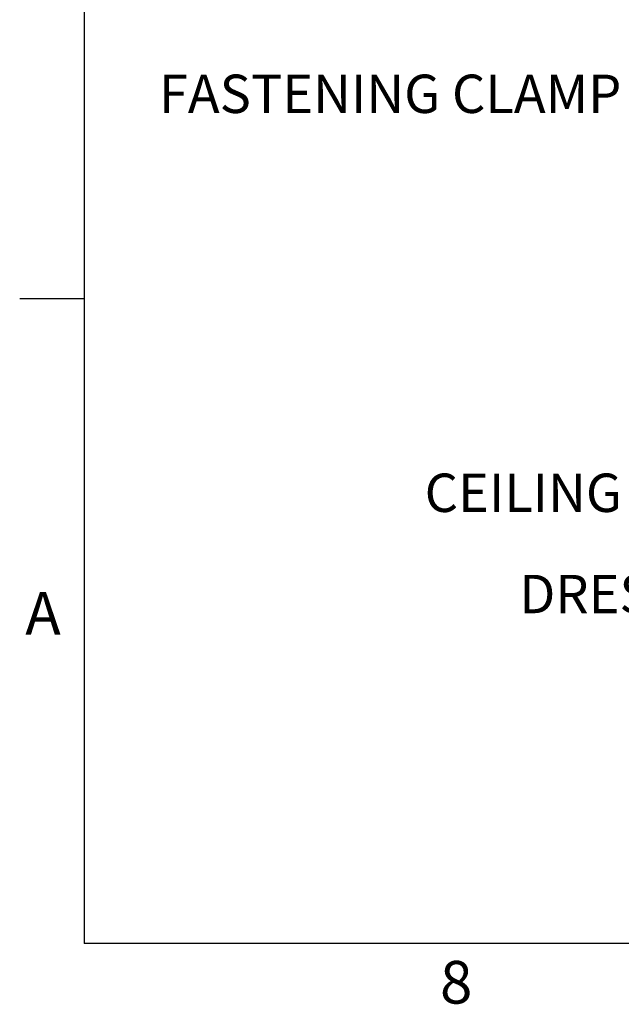
# Model space of a CAD drawing. Extents: x 2 to 154, y 1 to 99.
# Drawn here: x 2 to 17, y 1 to 25 of the extents above; entities that cross this region are included whole.
import ezdxf

# ---------------------------------------------------------------- set-up
doc = ezdxf.new("R2010")
doc.units = 0
doc.header["$MEASUREMENT"] = 0
doc.linetypes.add('SLD-SOLID', pattern=[0])
doc.layers.get('0').update_dxf_attribs({"linetype": 'CONTINUOUS'})
doc.styles.add('SLDTEXTSTYLE1', font='GOTHIC.TTF', dxfattribs={"width": 0.913})

msp = doc.modelspace()

# ---------------------------------------------------------------- linework, layer by layer
at = {"color": 7, "linetype": 'SLD-SOLID'}
for p, q in [((3.435, 97.171), (3.435, 2.671)), ((3.435, 18.421), (1.86, 18.421)), ((151.935, 2.671), (3.435, 2.671))]:
    msp.add_line(p, q, dxfattribs=at)

# ---------------------------------------------------------------- texts
at = {"color": 7, "linetype": 'CONTINUOUS', "attachment_point": 1, "style": 'SLDTEXTSTYLE1'}
for s, insert, char_height in [('FASTENING CLAMP', (5.26, 23.897), 0.9375), ('CEILING', (11.75, 14.151), 0.9375), ('DRESS RING', (14.062, 11.677), 0.9375), ('A', (1.997, 11.259), 1.042), ('A', (1.997, 11.259), 1.042), ('8', (12.126, 2.246), 1.042), ('8', (12.126, 2.246), 1.042)]:
    msp.add_mtext(s, dxfattribs=dict(at, insert=insert, char_height=char_height))

doc.saveas('drawing.dxf')
